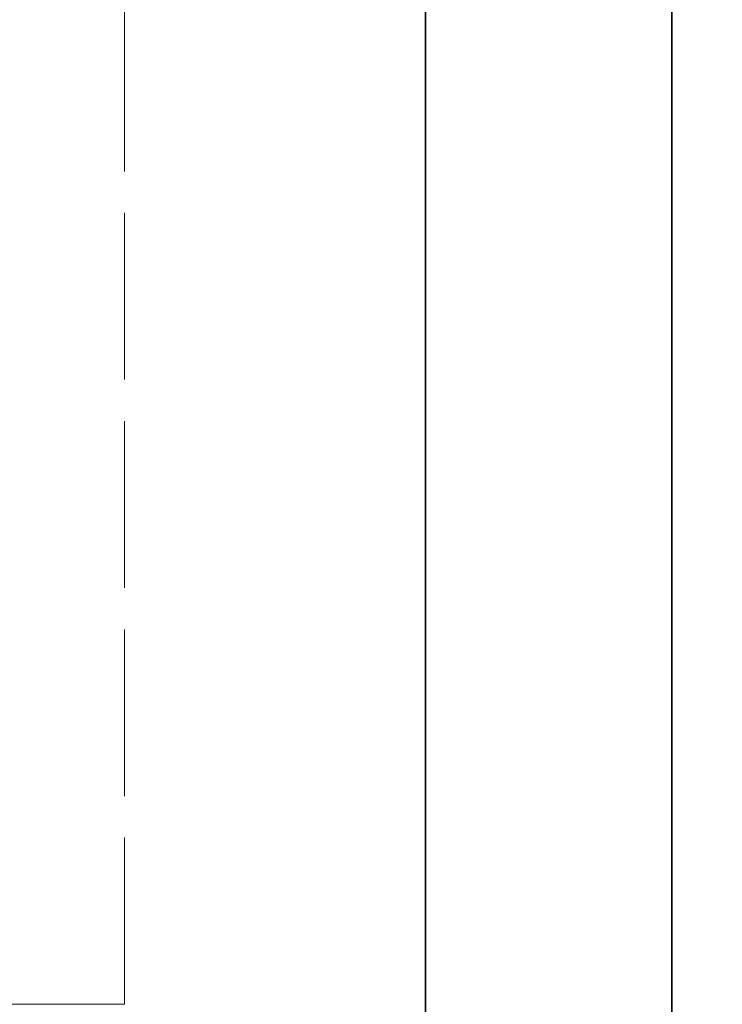
# Model space of a CAD drawing. Units: millimetres. Extents: x -141 to 20763, y 500 to 13923.
# Drawn here: x 8857 to 9285, y 11388 to 11989 of the extents above; entities that cross this region are included whole.
import ezdxf

# ---------------------------------------------------------------- set-up
doc = ezdxf.new("R2010")
doc.units = ezdxf.units.MM
doc.header["$LTSCALE"] = 50
doc.linetypes.add('DASHED', pattern=[0.2068, 0.1655, -0.0413])
doc.layers.add('Dimension (ISO)', color=5, linetype='Continuous', lineweight=9, true_color=0x0000ff)
doc.layers.add('Hidden (ISO)', color=1, linetype='DASHED', lineweight=18, true_color=0xff0000)
doc.layers.add('Visible (ISO)', color=7, linetype='Continuous', lineweight=35)
doc.styles.add('Note Text (ISO)', font='tahoma.ttf')
doc.dimstyles.new('Default (ISO)', dxfattribs={"dimscale": 50, "dimtxt": 3.5, "dimasz": 2.5, "dimexe": 3.175, "dimexo": 0, "dimgap": 0.762, "dimtad": 1, "dimdec": 1, "dimrnd": 1e-08, "dimtxsty": 'Note Text (ISO)', "dimcen": 0.09, "dimdle": 10, "dimclrd": 256, "dimclre": 256, "dimclrt": 256, "dimadec": 1, "dimazin": 2, "dimtfac": 1.001486, "dimtmove": 0, "dimatfit": 3, "dimfxl": 1, "dimtolj": 1, "dimtzin": 0, "dimlwd": -1, "dimlwe": -1, "dimarcsym": 0})

# ---------------------------------------------------------------- blocks, each defined once
blk = doc.blocks.new('*D22')
at = {"layer": 'Defpoints', "color": 0, "transparency": 16777216}
for p in [(1464, 11434.31), (14564.05, 11434.31), (14564.05, 9678.02)]:
    blk.add_point(p, dxfattribs=at)
at = {"layer": 'Dimension (ISO)', "transparency": 16777216}
for p, q in [((1464, 11434.31), (1464, 9519.27)), ((14564.05, 11434.31), (14564.05, 9519.27)), ((1589, 9678.02), (14439.05, 9678.02))]:
    blk.add_line(p, q, dxfattribs=at)
for points in [[(1589, 9698.85), (1589, 9657.18), (1464, 9678.02)], [(14439.05, 9698.85), (14439.05, 9657.18), (14564.05, 9678.02)]]:
    blk.add_solid(points, dxfattribs=at)
at = {"layer": 'Dimension (ISO)', "transparency": 16777216, "insert": (7703.69, 9898.4), "char_height": 175, "attachment_point": 1, "style": 'Note Text (ISO)'}
blk.add_mtext('\\A1;13100', dxfattribs=at)

msp = doc.modelspace()

# ---------------------------------------------------------------- linework, layer by layer
at = {"layer": 'Hidden (ISO)', "ltscale": 12.282398}
msp.add_line((8921.03, 11388.1), (8921.03, 12023.1), dxfattribs=at)
at = {"layer": 'Hidden (ISO)', "ltscale": 12.65231}
msp.add_line((8921.03, 11388.1), (8338.03, 11388.1), dxfattribs=at)
at = {"layer": 'Visible (ISO)'}
for p, q in [((9104.63, 12719.26), (9104.63, 10300.93)), ((9254.63, 10300.93), (9254.63, 12719.26))]:
    msp.add_line(p, q, dxfattribs=at)

# ---------------------------------------------------------------- dimensions: what is measured, and where the dimension line sits
at = {"layer": 'Dimension (ISO)'}
dim = msp.add_linear_dim(base=(14564.0499, 9678.0178), p1=(1464.0044, 11434.3113), p2=(14564.0499, 11434.3113), angle=180, dimstyle='Default (ISO)', override={"dimgap": 0.762, "dimdec": 1, "dimtol": 0, "dimlim": 0, "dimtp": 0, "dimtm": 0, "dimtdec": 2, "dimtofl": 0, "dimatfit": 1}, dxfattribs=at)
dim.commit()
dim.dimension.update_dxf_attribs({"geometry": '*D22', "text_midpoint": (8014.0272, 9678.0178), "dimtype": 160})

doc.saveas('drawing.dxf')
